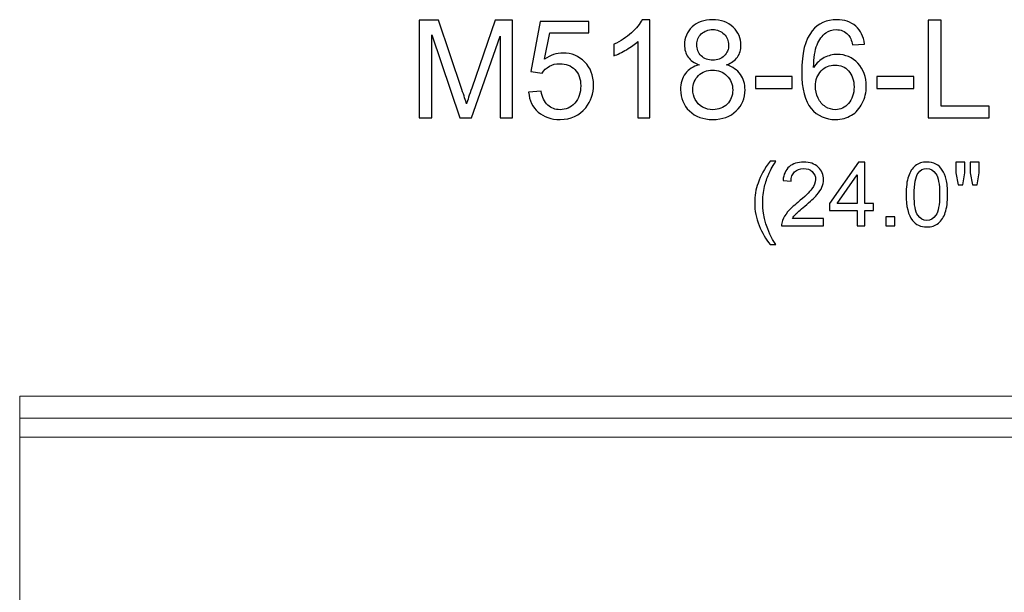
# Model space of a CAD drawing. Units: inches. Extents: x 22 to 94, y -147 to 15.
# Drawn here: x 22 to 34, y -10 to -3 of the extents above; entities that cross this region are included whole.
import ezdxf

# ---------------------------------------------------------------- set-up
doc = ezdxf.new("R2010")
doc.units = ezdxf.units.IN
doc.header["$MEASUREMENT"] = 0
doc.layers.add('Master Desktop', color=7, linetype='Continuous')

msp = doc.modelspace()

# ---------------------------------------------------------------- linework, layer by layer
at = {"layer": 'Master Desktop', "color": 250}
for points, knots in [([(27.018, -4.522), (27.018, -4.522), (27.018, -3.329), (27.018, -3.329), (27.018, -3.329), (27.018, -3.329), (27.255, -3.329), (27.255, -3.329), (27.255, -3.329), (27.255, -3.329), (27.538, -4.174), (27.538, -4.174), (27.538, -4.174), (27.564, -4.252), (27.583, -4.311), (27.595, -4.351), (27.595, -4.351), (27.608, -4.307), (27.629, -4.243), (27.658, -4.159), (27.658, -4.159), (27.658, -4.159), (27.944, -3.329), (27.944, -3.329), (27.944, -3.329), (27.944, -3.329), (28.156, -3.329), (28.156, -3.329), (28.156, -3.329), (28.156, -3.329), (28.156, -4.522), (28.156, -4.522), (28.156, -4.522), (28.156, -4.522), (28.004, -4.522), (28.004, -4.522), (28.004, -4.522), (28.004, -4.522), (28.004, -3.524), (28.004, -3.524), (28.004, -3.524), (28.004, -3.524), (27.657, -4.522), (27.657, -4.522), (27.657, -4.522), (27.657, -4.522), (27.515, -4.522), (27.515, -4.522), (27.515, -4.522), (27.515, -4.522), (27.17, -3.507), (27.17, -3.507), (27.17, -3.507), (27.17, -3.507), (27.17, -4.522), (27.17, -4.522), (27.17, -4.522), (27.17, -4.522), (27.018, -4.522), (27.018, -4.522)], [0, 0, 0, 0, 0.066667, 0.066667, 0.066667, 0.066667, 0.133333, 0.133333, 0.133333, 0.133333, 0.2, 0.2, 0.2, 0.2, 0.266667, 0.266667, 0.266667, 0.266667, 0.333333, 0.333333, 0.333333, 0.333333, 0.4, 0.4, 0.4, 0.4, 0.466667, 0.466667, 0.466667, 0.466667, 0.533333, 0.533333, 0.533333, 0.533333, 0.6, 0.6, 0.6, 0.6, 0.666667, 0.666667, 0.666667, 0.666667, 0.733333, 0.733333, 0.733333, 0.733333, 0.8, 0.8, 0.8, 0.8, 0.866667, 0.866667, 0.866667, 0.866667, 0.933333, 0.933333, 0.933333, 0.933333, 1, 1, 1, 1]), ([(28.352, -4.21), (28.352, -4.21), (28.505, -4.197), (28.505, -4.197), (28.505, -4.197), (28.517, -4.272), (28.543, -4.328), (28.585, -4.366), (28.585, -4.366), (28.626, -4.403), (28.676, -4.422), (28.735, -4.422), (28.735, -4.422), (28.805, -4.422), (28.865, -4.396), (28.914, -4.342), (28.914, -4.342), (28.963, -4.289), (28.987, -4.219), (28.987, -4.131), (28.987, -4.131), (28.987, -4.047), (28.964, -3.981), (28.917, -3.933), (28.917, -3.933), (28.87, -3.885), (28.808, -3.861), (28.732, -3.861), (28.732, -3.861), (28.685, -3.861), (28.643, -3.871), (28.605, -3.893), (28.605, -3.893), (28.567, -3.914), (28.537, -3.942), (28.515, -3.976), (28.515, -3.976), (28.515, -3.976), (28.378, -3.958), (28.378, -3.958), (28.378, -3.958), (28.378, -3.958), (28.493, -3.346), (28.493, -3.346), (28.493, -3.346), (28.493, -3.346), (29.087, -3.346), (29.087, -3.346), (29.087, -3.346), (29.087, -3.346), (29.087, -3.486), (29.087, -3.486), (29.087, -3.486), (29.087, -3.486), (28.61, -3.486), (28.61, -3.486), (28.61, -3.486), (28.61, -3.486), (28.546, -3.806), (28.546, -3.806), (28.546, -3.806), (28.618, -3.756), (28.693, -3.731), (28.772, -3.731), (28.772, -3.731), (28.876, -3.731), (28.963, -3.767), (29.035, -3.839), (29.035, -3.839), (29.107, -3.912), (29.143, -4.004), (29.143, -4.118), (29.143, -4.118), (29.143, -4.226), (29.111, -4.319), (29.048, -4.398), (29.048, -4.398), (28.972, -4.494), (28.867, -4.542), (28.735, -4.542), (28.735, -4.542), (28.626, -4.542), (28.538, -4.512), (28.469, -4.451), (28.469, -4.451), (28.4, -4.391), (28.361, -4.31), (28.352, -4.21)], [0, 0, 0, 0, 0.045455, 0.045455, 0.045455, 0.045455, 0.090909, 0.090909, 0.090909, 0.090909, 0.136364, 0.136364, 0.136364, 0.136364, 0.181818, 0.181818, 0.181818, 0.181818, 0.227273, 0.227273, 0.227273, 0.227273, 0.272727, 0.272727, 0.272727, 0.272727, 0.318182, 0.318182, 0.318182, 0.318182, 0.363636, 0.363636, 0.363636, 0.363636, 0.409091, 0.409091, 0.409091, 0.409091, 0.454545, 0.454545, 0.454545, 0.454545, 0.5, 0.5, 0.5, 0.5, 0.545455, 0.545455, 0.545455, 0.545455, 0.590909, 0.590909, 0.590909, 0.590909, 0.636364, 0.636364, 0.636364, 0.636364, 0.681818, 0.681818, 0.681818, 0.681818, 0.727273, 0.727273, 0.727273, 0.727273, 0.772727, 0.772727, 0.772727, 0.772727, 0.818182, 0.818182, 0.818182, 0.818182, 0.863636, 0.863636, 0.863636, 0.863636, 0.909091, 0.909091, 0.909091, 0.909091, 0.954545, 0.954545, 0.954545, 0.954545, 1, 1, 1, 1]), ([(29.83, -4.522), (29.83, -4.522), (29.684, -4.522), (29.684, -4.522), (29.684, -4.522), (29.684, -4.522), (29.684, -3.589), (29.684, -3.589), (29.684, -3.589), (29.648, -3.622), (29.602, -3.656), (29.545, -3.69), (29.545, -3.69), (29.488, -3.723), (29.436, -3.749), (29.391, -3.765), (29.391, -3.765), (29.391, -3.765), (29.391, -3.624), (29.391, -3.624), (29.391, -3.624), (29.473, -3.585), (29.544, -3.539), (29.606, -3.484), (29.606, -3.484), (29.667, -3.429), (29.71, -3.376), (29.736, -3.324), (29.736, -3.324), (29.736, -3.324), (29.83, -3.324), (29.83, -3.324), (29.83, -3.324), (29.83, -3.324), (29.83, -4.522), (29.83, -4.522)], [0, 0, 0, 0, 0.111111, 0.111111, 0.111111, 0.111111, 0.222222, 0.222222, 0.222222, 0.222222, 0.333333, 0.333333, 0.333333, 0.333333, 0.444444, 0.444444, 0.444444, 0.444444, 0.555556, 0.555556, 0.555556, 0.555556, 0.666667, 0.666667, 0.666667, 0.666667, 0.777778, 0.777778, 0.777778, 0.777778, 0.888889, 0.888889, 0.888889, 0.888889, 1, 1, 1, 1]), ([(30.431, -3.875), (30.37, -3.853), (30.325, -3.821), (30.296, -3.78), (30.296, -3.78), (30.267, -3.739), (30.252, -3.689), (30.252, -3.632), (30.252, -3.632), (30.252, -3.545), (30.283, -3.472), (30.345, -3.413), (30.345, -3.413), (30.408, -3.354), (30.491, -3.324), (30.594, -3.324), (30.594, -3.324), (30.698, -3.324), (30.782, -3.354), (30.846, -3.415), (30.846, -3.415), (30.909, -3.476), (30.941, -3.549), (30.941, -3.636), (30.941, -3.636), (30.941, -3.691), (30.927, -3.739), (30.898, -3.781), (30.898, -3.781), (30.869, -3.821), (30.825, -3.853), (30.765, -3.875), (30.765, -3.875), (30.838, -3.899), (30.894, -3.937), (30.933, -3.991), (30.933, -3.991), (30.971, -4.044), (30.99, -4.107), (30.99, -4.181), (30.99, -4.181), (30.99, -4.283), (30.954, -4.369), (30.882, -4.438), (30.882, -4.438), (30.81, -4.508), (30.715, -4.542), (30.597, -4.542), (30.597, -4.542), (30.479, -4.542), (30.384, -4.508), (30.312, -4.438), (30.312, -4.438), (30.24, -4.368), (30.204, -4.281), (30.204, -4.177), (30.204, -4.177), (30.204, -4.1), (30.224, -4.035), (30.263, -3.982), (30.263, -3.982), (30.302, -3.93), (30.358, -3.894), (30.431, -3.875)], [0, 0, 0, 0, 0.0625, 0.0625, 0.0625, 0.0625, 0.125, 0.125, 0.125, 0.125, 0.1875, 0.1875, 0.1875, 0.1875, 0.25, 0.25, 0.25, 0.25, 0.3125, 0.3125, 0.3125, 0.3125, 0.375, 0.375, 0.375, 0.375, 0.4375, 0.4375, 0.4375, 0.4375, 0.5, 0.5, 0.5, 0.5, 0.5625, 0.5625, 0.5625, 0.5625, 0.625, 0.625, 0.625, 0.625, 0.6875, 0.6875, 0.6875, 0.6875, 0.75, 0.75, 0.75, 0.75, 0.8125, 0.8125, 0.8125, 0.8125, 0.875, 0.875, 0.875, 0.875, 0.9375, 0.9375, 0.9375, 0.9375, 1, 1, 1, 1]), ([(32.447, -3.621), (32.447, -3.621), (32.302, -3.633), (32.302, -3.633), (32.302, -3.633), (32.289, -3.575), (32.27, -3.533), (32.247, -3.507), (32.247, -3.507), (32.207, -3.466), (32.158, -3.445), (32.1, -3.445), (32.1, -3.445), (32.053, -3.445), (32.012, -3.458), (31.977, -3.484), (31.977, -3.484), (31.931, -3.517), (31.895, -3.567), (31.868, -3.631), (31.868, -3.631), (31.842, -3.696), (31.828, -3.787), (31.827, -3.907), (31.827, -3.907), (31.862, -3.853), (31.905, -3.813), (31.956, -3.787), (31.956, -3.787), (32.007, -3.761), (32.06, -3.748), (32.116, -3.748), (32.116, -3.748), (32.214, -3.748), (32.297, -3.784), (32.366, -3.856), (32.366, -3.856), (32.434, -3.928), (32.469, -4.021), (32.469, -4.135), (32.469, -4.135), (32.469, -4.21), (32.452, -4.279), (32.42, -4.344), (32.42, -4.344), (32.388, -4.408), (32.343, -4.457), (32.287, -4.491), (32.287, -4.491), (32.231, -4.526), (32.167, -4.542), (32.095, -4.542), (32.095, -4.542), (31.973, -4.542), (31.874, -4.498), (31.797, -4.408), (31.797, -4.408), (31.719, -4.318), (31.681, -4.17), (31.681, -3.964), (31.681, -3.964), (31.681, -3.733), (31.724, -3.566), (31.809, -3.461), (31.809, -3.461), (31.883, -3.37), (31.983, -3.324), (32.109, -3.324), (32.109, -3.324), (32.203, -3.324), (32.28, -3.351), (32.34, -3.403), (32.34, -3.403), (32.4, -3.456), (32.435, -3.529), (32.447, -3.621)], [0, 0, 0, 0, 0.052632, 0.052632, 0.052632, 0.052632, 0.105263, 0.105263, 0.105263, 0.105263, 0.157895, 0.157895, 0.157895, 0.157895, 0.210526, 0.210526, 0.210526, 0.210526, 0.263158, 0.263158, 0.263158, 0.263158, 0.315789, 0.315789, 0.315789, 0.315789, 0.368421, 0.368421, 0.368421, 0.368421, 0.421053, 0.421053, 0.421053, 0.421053, 0.473684, 0.473684, 0.473684, 0.473684, 0.526316, 0.526316, 0.526316, 0.526316, 0.578947, 0.578947, 0.578947, 0.578947, 0.631579, 0.631579, 0.631579, 0.631579, 0.684211, 0.684211, 0.684211, 0.684211, 0.736842, 0.736842, 0.736842, 0.736842, 0.789474, 0.789474, 0.789474, 0.789474, 0.842105, 0.842105, 0.842105, 0.842105, 0.894737, 0.894737, 0.894737, 0.894737, 0.947368, 0.947368, 0.947368, 0.947368, 1, 1, 1, 1]), ([(33.222, -4.522), (33.222, -4.522), (33.222, -3.329), (33.222, -3.329), (33.222, -3.329), (33.222, -3.329), (33.38, -3.329), (33.38, -3.329), (33.38, -3.329), (33.38, -3.329), (33.38, -4.381), (33.38, -4.381), (33.38, -4.381), (33.38, -4.381), (33.968, -4.381), (33.968, -4.381), (33.968, -4.381), (33.968, -4.381), (33.968, -4.522), (33.968, -4.522), (33.968, -4.522), (33.968, -4.522), (33.222, -4.522), (33.222, -4.522)], [0, 0, 0, 0, 0.166667, 0.166667, 0.166667, 0.166667, 0.333333, 0.333333, 0.333333, 0.333333, 0.5, 0.5, 0.5, 0.5, 0.666667, 0.666667, 0.666667, 0.666667, 0.833333, 0.833333, 0.833333, 0.833333, 1, 1, 1, 1]), ([(30.402, -3.627), (30.402, -3.683), (30.42, -3.729), (30.456, -3.765), (30.456, -3.765), (30.492, -3.801), (30.54, -3.819), (30.598, -3.819), (30.598, -3.819), (30.654, -3.819), (30.7, -3.801), (30.737, -3.766), (30.737, -3.766), (30.773, -3.73), (30.79, -3.687), (30.79, -3.635), (30.79, -3.635), (30.79, -3.581), (30.772, -3.536), (30.735, -3.5), (30.735, -3.5), (30.698, -3.463), (30.652, -3.445), (30.596, -3.445), (30.596, -3.445), (30.54, -3.445), (30.494, -3.463), (30.457, -3.498), (30.457, -3.498), (30.42, -3.534), (30.402, -3.577), (30.402, -3.627)], [0, 0, 0, 0, 0.125, 0.125, 0.125, 0.125, 0.25, 0.25, 0.25, 0.25, 0.375, 0.375, 0.375, 0.375, 0.5, 0.5, 0.5, 0.5, 0.625, 0.625, 0.625, 0.625, 0.75, 0.75, 0.75, 0.75, 0.875, 0.875, 0.875, 0.875, 1, 1, 1, 1]), ([(30.354, -4.178), (30.354, -4.22), (30.364, -4.26), (30.384, -4.299), (30.384, -4.299), (30.404, -4.338), (30.433, -4.369), (30.472, -4.39), (30.472, -4.39), (30.512, -4.411), (30.553, -4.422), (30.599, -4.422), (30.599, -4.422), (30.669, -4.422), (30.726, -4.4), (30.772, -4.354), (30.772, -4.354), (30.817, -4.309), (30.84, -4.252), (30.84, -4.183), (30.84, -4.183), (30.84, -4.112), (30.817, -4.054), (30.77, -4.008), (30.77, -4.008), (30.723, -3.962), (30.664, -3.939), (30.593, -3.939), (30.593, -3.939), (30.525, -3.939), (30.468, -3.961), (30.422, -4.007), (30.422, -4.007), (30.377, -4.053), (30.354, -4.11), (30.354, -4.178)], [0, 0, 0, 0, 0.111111, 0.111111, 0.111111, 0.111111, 0.222222, 0.222222, 0.222222, 0.222222, 0.333333, 0.333333, 0.333333, 0.333333, 0.444444, 0.444444, 0.444444, 0.444444, 0.555556, 0.555556, 0.555556, 0.555556, 0.666667, 0.666667, 0.666667, 0.666667, 0.777778, 0.777778, 0.777778, 0.777778, 0.888889, 0.888889, 0.888889, 0.888889, 1, 1, 1, 1]), ([(31.849, -4.136), (31.849, -4.186), (31.86, -4.234), (31.882, -4.281), (31.882, -4.281), (31.903, -4.327), (31.933, -4.362), (31.971, -4.386), (31.971, -4.386), (32.01, -4.41), (32.05, -4.422), (32.093, -4.422), (32.093, -4.422), (32.155, -4.422), (32.208, -4.397), (32.252, -4.347), (32.252, -4.347), (32.297, -4.297), (32.319, -4.229), (32.319, -4.144), (32.319, -4.144), (32.319, -4.061), (32.297, -3.996), (32.253, -3.949), (32.253, -3.949), (32.209, -3.901), (32.154, -3.878), (32.087, -3.878), (32.087, -3.878), (32.021, -3.878), (31.965, -3.901), (31.919, -3.949), (31.919, -3.949), (31.872, -3.996), (31.849, -4.059), (31.849, -4.136)], [0, 0, 0, 0, 0.111111, 0.111111, 0.111111, 0.111111, 0.222222, 0.222222, 0.222222, 0.222222, 0.333333, 0.333333, 0.333333, 0.333333, 0.444444, 0.444444, 0.444444, 0.444444, 0.555556, 0.555556, 0.555556, 0.555556, 0.666667, 0.666667, 0.666667, 0.666667, 0.777778, 0.777778, 0.777778, 0.777778, 0.888889, 0.888889, 0.888889, 0.888889, 1, 1, 1, 1]), ([(31.116, -4.164), (31.116, -4.164), (31.116, -4.017), (31.116, -4.017), (31.116, -4.017), (31.116, -4.017), (31.566, -4.017), (31.566, -4.017), (31.566, -4.017), (31.566, -4.017), (31.566, -4.164), (31.566, -4.164), (31.566, -4.164), (31.566, -4.164), (31.116, -4.164), (31.116, -4.164)], [0, 0, 0, 0, 0.25, 0.25, 0.25, 0.25, 0.5, 0.5, 0.5, 0.5, 0.75, 0.75, 0.75, 0.75, 1, 1, 1, 1]), ([(32.598, -4.164), (32.598, -4.164), (32.598, -4.017), (32.598, -4.017), (32.598, -4.017), (32.598, -4.017), (33.048, -4.017), (33.048, -4.017), (33.048, -4.017), (33.048, -4.017), (33.048, -4.164), (33.048, -4.164), (33.048, -4.164), (33.048, -4.164), (32.598, -4.164), (32.598, -4.164)], [0, 0, 0, 0, 0.25, 0.25, 0.25, 0.25, 0.5, 0.5, 0.5, 0.5, 0.75, 0.75, 0.75, 0.75, 1, 1, 1, 1]), ([(31.296, -6.068), (31.243, -6.001), (31.199, -5.924), (31.162, -5.835), (31.162, -5.835), (31.126, -5.746), (31.108, -5.654), (31.108, -5.559), (31.108, -5.559), (31.108, -5.475), (31.121, -5.394), (31.149, -5.317), (31.149, -5.317), (31.18, -5.228), (31.229, -5.139), (31.296, -5.051), (31.296, -5.051), (31.296, -5.051), (31.364, -5.051), (31.364, -5.051), (31.364, -5.051), (31.321, -5.124), (31.293, -5.176), (31.279, -5.208), (31.279, -5.208), (31.258, -5.256), (31.241, -5.307), (31.228, -5.36), (31.228, -5.36), (31.213, -5.426), (31.206, -5.492), (31.206, -5.559), (31.206, -5.559), (31.206, -5.729), (31.258, -5.898), (31.364, -6.068), (31.364, -6.068), (31.364, -6.068), (31.296, -6.068), (31.296, -6.068)], [0, 0, 0, 0, 0.1, 0.1, 0.1, 0.1, 0.2, 0.2, 0.2, 0.2, 0.3, 0.3, 0.3, 0.3, 0.4, 0.4, 0.4, 0.4, 0.5, 0.5, 0.5, 0.5, 0.6, 0.6, 0.6, 0.6, 0.7, 0.7, 0.7, 0.7, 0.8, 0.8, 0.8, 0.8, 0.9, 0.9, 0.9, 0.9, 1, 1, 1, 1]), ([(31.948, -5.748), (31.948, -5.748), (31.948, -5.839), (31.948, -5.839), (31.948, -5.839), (31.948, -5.839), (31.436, -5.839), (31.436, -5.839), (31.436, -5.839), (31.435, -5.817), (31.439, -5.795), (31.447, -5.773), (31.447, -5.773), (31.46, -5.738), (31.481, -5.704), (31.51, -5.67), (31.51, -5.67), (31.538, -5.636), (31.58, -5.597), (31.634, -5.553), (31.634, -5.553), (31.718, -5.484), (31.776, -5.429), (31.805, -5.388), (31.805, -5.388), (31.835, -5.348), (31.85, -5.31), (31.85, -5.274), (31.85, -5.274), (31.85, -5.236), (31.836, -5.204), (31.809, -5.178), (31.809, -5.178), (31.782, -5.153), (31.747, -5.14), (31.703, -5.14), (31.703, -5.14), (31.658, -5.14), (31.621, -5.153), (31.594, -5.181), (31.594, -5.181), (31.566, -5.208), (31.552, -5.247), (31.552, -5.295), (31.552, -5.295), (31.552, -5.295), (31.454, -5.285), (31.454, -5.285), (31.454, -5.285), (31.46, -5.212), (31.486, -5.156), (31.529, -5.118), (31.529, -5.118), (31.573, -5.08), (31.632, -5.061), (31.706, -5.061), (31.706, -5.061), (31.78, -5.061), (31.839, -5.082), (31.882, -5.123), (31.882, -5.123), (31.926, -5.164), (31.947, -5.215), (31.947, -5.276), (31.947, -5.276), (31.947, -5.307), (31.941, -5.338), (31.928, -5.368), (31.928, -5.368), (31.916, -5.398), (31.894, -5.429), (31.865, -5.462), (31.865, -5.462), (31.836, -5.496), (31.787, -5.541), (31.718, -5.599), (31.718, -5.599), (31.661, -5.647), (31.625, -5.679), (31.608, -5.696), (31.608, -5.696), (31.592, -5.713), (31.579, -5.731), (31.568, -5.748), (31.568, -5.748), (31.568, -5.748), (31.948, -5.748), (31.948, -5.748)], [0, 0, 0, 0, 0.045455, 0.045455, 0.045455, 0.045455, 0.090909, 0.090909, 0.090909, 0.090909, 0.136364, 0.136364, 0.136364, 0.136364, 0.181818, 0.181818, 0.181818, 0.181818, 0.227273, 0.227273, 0.227273, 0.227273, 0.272727, 0.272727, 0.272727, 0.272727, 0.318182, 0.318182, 0.318182, 0.318182, 0.363636, 0.363636, 0.363636, 0.363636, 0.409091, 0.409091, 0.409091, 0.409091, 0.454545, 0.454545, 0.454545, 0.454545, 0.5, 0.5, 0.5, 0.5, 0.545455, 0.545455, 0.545455, 0.545455, 0.590909, 0.590909, 0.590909, 0.590909, 0.636364, 0.636364, 0.636364, 0.636364, 0.681818, 0.681818, 0.681818, 0.681818, 0.727273, 0.727273, 0.727273, 0.727273, 0.772727, 0.772727, 0.772727, 0.772727, 0.818182, 0.818182, 0.818182, 0.818182, 0.863636, 0.863636, 0.863636, 0.863636, 0.909091, 0.909091, 0.909091, 0.909091, 0.954545, 0.954545, 0.954545, 0.954545, 1, 1, 1, 1]), ([(32.356, -5.839), (32.356, -5.839), (32.356, -5.654), (32.356, -5.654), (32.356, -5.654), (32.356, -5.654), (32.019, -5.654), (32.019, -5.654), (32.019, -5.654), (32.019, -5.654), (32.019, -5.566), (32.019, -5.566), (32.019, -5.566), (32.019, -5.566), (32.373, -5.064), (32.373, -5.064), (32.373, -5.064), (32.373, -5.064), (32.451, -5.064), (32.451, -5.064), (32.451, -5.064), (32.451, -5.064), (32.451, -5.566), (32.451, -5.566), (32.451, -5.566), (32.451, -5.566), (32.556, -5.566), (32.556, -5.566), (32.556, -5.566), (32.556, -5.566), (32.556, -5.654), (32.556, -5.654), (32.556, -5.654), (32.556, -5.654), (32.451, -5.654), (32.451, -5.654), (32.451, -5.654), (32.451, -5.654), (32.451, -5.839), (32.451, -5.839), (32.451, -5.839), (32.451, -5.839), (32.356, -5.839), (32.356, -5.839)], [0, 0, 0, 0, 0.090909, 0.090909, 0.090909, 0.090909, 0.181818, 0.181818, 0.181818, 0.181818, 0.272727, 0.272727, 0.272727, 0.272727, 0.363636, 0.363636, 0.363636, 0.363636, 0.454545, 0.454545, 0.454545, 0.454545, 0.545455, 0.545455, 0.545455, 0.545455, 0.636364, 0.636364, 0.636364, 0.636364, 0.727273, 0.727273, 0.727273, 0.727273, 0.818182, 0.818182, 0.818182, 0.818182, 0.909091, 0.909091, 0.909091, 0.909091, 1, 1, 1, 1]), ([(32.954, -5.457), (32.954, -5.365), (32.963, -5.292), (32.982, -5.236), (32.982, -5.236), (33.001, -5.18), (33.029, -5.137), (33.066, -5.106), (33.066, -5.106), (33.104, -5.076), (33.15, -5.061), (33.207, -5.061), (33.207, -5.061), (33.248, -5.061), (33.285, -5.069), (33.316, -5.086), (33.316, -5.086), (33.348, -5.103), (33.374, -5.127), (33.394, -5.158), (33.394, -5.158), (33.415, -5.19), (33.431, -5.228), (33.442, -5.274), (33.442, -5.274), (33.454, -5.319), (33.46, -5.38), (33.46, -5.457), (33.46, -5.457), (33.46, -5.548), (33.45, -5.621), (33.432, -5.677), (33.432, -5.677), (33.413, -5.733), (33.385, -5.776), (33.348, -5.807), (33.348, -5.807), (33.311, -5.838), (33.264, -5.853), (33.207, -5.853), (33.207, -5.853), (33.132, -5.853), (33.073, -5.826), (33.031, -5.772), (33.031, -5.772), (32.98, -5.708), (32.954, -5.603), (32.954, -5.457)], [0, 0, 0, 0, 0.083333, 0.083333, 0.083333, 0.083333, 0.166667, 0.166667, 0.166667, 0.166667, 0.25, 0.25, 0.25, 0.25, 0.333333, 0.333333, 0.333333, 0.333333, 0.416667, 0.416667, 0.416667, 0.416667, 0.5, 0.5, 0.5, 0.5, 0.583333, 0.583333, 0.583333, 0.583333, 0.666667, 0.666667, 0.666667, 0.666667, 0.75, 0.75, 0.75, 0.75, 0.833333, 0.833333, 0.833333, 0.833333, 0.916667, 0.916667, 0.916667, 0.916667, 1, 1, 1, 1]), ([(33.052, -5.457), (33.052, -5.584), (33.067, -5.669), (33.097, -5.711), (33.097, -5.711), (33.126, -5.753), (33.163, -5.774), (33.207, -5.774), (33.207, -5.774), (33.251, -5.774), (33.287, -5.753), (33.317, -5.711), (33.317, -5.711), (33.347, -5.669), (33.362, -5.584), (33.362, -5.457), (33.362, -5.457), (33.362, -5.329), (33.347, -5.245), (33.317, -5.203), (33.317, -5.203), (33.287, -5.161), (33.25, -5.14), (33.206, -5.14), (33.206, -5.14), (33.162, -5.14), (33.127, -5.158), (33.101, -5.195), (33.101, -5.195), (33.068, -5.242), (33.052, -5.33), (33.052, -5.457)], [0, 0, 0, 0, 0.125, 0.125, 0.125, 0.125, 0.25, 0.25, 0.25, 0.25, 0.375, 0.375, 0.375, 0.375, 0.5, 0.5, 0.5, 0.5, 0.625, 0.625, 0.625, 0.625, 0.75, 0.75, 0.75, 0.75, 0.875, 0.875, 0.875, 0.875, 1, 1, 1, 1]), ([(33.588, -5.339), (33.588, -5.339), (33.561, -5.191), (33.561, -5.191), (33.561, -5.191), (33.561, -5.191), (33.561, -5.064), (33.561, -5.064), (33.561, -5.064), (33.561, -5.064), (33.67, -5.064), (33.67, -5.064), (33.67, -5.064), (33.67, -5.064), (33.67, -5.191), (33.67, -5.191), (33.67, -5.191), (33.67, -5.191), (33.646, -5.339), (33.646, -5.339), (33.646, -5.339), (33.646, -5.339), (33.588, -5.339), (33.588, -5.339)], [0, 0, 0, 0, 0.166667, 0.166667, 0.166667, 0.166667, 0.333333, 0.333333, 0.333333, 0.333333, 0.5, 0.5, 0.5, 0.5, 0.666667, 0.666667, 0.666667, 0.666667, 0.833333, 0.833333, 0.833333, 0.833333, 1, 1, 1, 1]), ([(33.763, -5.339), (33.763, -5.339), (33.737, -5.191), (33.737, -5.191), (33.737, -5.191), (33.737, -5.191), (33.737, -5.064), (33.737, -5.064), (33.737, -5.064), (33.737, -5.064), (33.845, -5.064), (33.845, -5.064), (33.845, -5.064), (33.845, -5.064), (33.845, -5.191), (33.845, -5.191), (33.845, -5.191), (33.845, -5.191), (33.82, -5.339), (33.82, -5.339), (33.82, -5.339), (33.82, -5.339), (33.763, -5.339), (33.763, -5.339)], [0, 0, 0, 0, 0.166667, 0.166667, 0.166667, 0.166667, 0.333333, 0.333333, 0.333333, 0.333333, 0.5, 0.5, 0.5, 0.5, 0.666667, 0.666667, 0.666667, 0.666667, 0.833333, 0.833333, 0.833333, 0.833333, 1, 1, 1, 1]), ([(32.356, -5.566), (32.356, -5.566), (32.356, -5.217), (32.356, -5.217), (32.356, -5.217), (32.356, -5.217), (32.113, -5.566), (32.113, -5.566), (32.113, -5.566), (32.113, -5.566), (32.356, -5.566), (32.356, -5.566)], [0, 0, 0, 0, 0.333333, 0.333333, 0.333333, 0.333333, 0.666667, 0.666667, 0.666667, 0.666667, 1, 1, 1, 1]), ([(32.706, -5.839), (32.706, -5.839), (32.706, -5.731), (32.706, -5.731), (32.706, -5.731), (32.706, -5.731), (32.815, -5.731), (32.815, -5.731), (32.815, -5.731), (32.815, -5.731), (32.815, -5.839), (32.815, -5.839), (32.815, -5.839), (32.815, -5.839), (32.706, -5.839), (32.706, -5.839)], [0, 0, 0, 0, 0.25, 0.25, 0.25, 0.25, 0.5, 0.5, 0.5, 0.5, 0.75, 0.75, 0.75, 0.75, 1, 1, 1, 1])]:
    msp.add_open_spline(points, degree=3, knots=knots, dxfattribs=at)
at = {"layer": 'Master Desktop', "color": 250, "lineweight": 9}
msp.add_open_spline([(43.24, -13.919), (43.24, -13.919), (22.147, -13.919), (22.147, -13.919), (22.147, -13.919), (22.147, -13.919), (22.147, -7.919), (22.147, -7.919), (22.147, -7.919), (22.147, -7.919), (44.943, -7.919), (44.943, -7.919), (44.943, -7.919), (44.959, -7.919), (44.966, -7.927), (44.972, -7.932), (44.972, -7.932), (44.972, -7.932), (45.184, -8.176), (45.184, -8.176), (45.184, -8.176), (45.19, -8.183), (45.193, -8.185), (45.193, -8.196), (45.193, -8.196), (45.193, -8.27), (45.193, -8.344), (45.193, -8.418), (45.193, -8.418), (45.619, -8.437), (46.147, -8.796), (46.147, -9.387), (46.147, -9.387), (46.147, -9.857), (45.925, -10.414), (45.147, -10.485), (45.147, -10.485), (45.147, -10.485), (45.146, -10.52), (45.146, -10.52), (45.146, -10.52), (45.146, -10.533), (45.14, -10.54), (45.124, -10.545), (45.124, -10.545), (45.109, -10.551), (43.784, -10.961), (43.881, -12.545), (43.881, -12.545), (44.034, -12.607), (44.21, -12.754), (44.21, -12.978), (44.21, -12.978), (44.21, -13.154), (44.139, -13.319), (43.798, -13.398), (43.798, -13.398), (43.798, -13.398), (43.798, -13.501), (43.798, -13.501), (43.798, -13.501), (43.798, -13.508), (43.79, -13.542), (43.741, -13.547), (43.741, -13.547), (43.691, -13.552), (43.564, -13.568), (43.531, -13.772), (43.531, -13.772), (43.527, -13.838), (43.45, -13.83), (43.45, -13.83), (43.45, -13.83), (43.45, -13.83), (43.337, -13.831), (43.337, -13.831), (43.337, -13.831), (43.337, -13.831), (43.32, -13.829), (43.307, -13.855), (43.307, -13.855), (43.293, -13.881), (43.269, -13.904), (43.269, -13.904), (43.269, -13.904), (43.269, -13.904), (43.257, -13.919), (43.24, -13.919)], degree=3, knots=[0, 0, 0, 0, 0.045455, 0.045455, 0.045455, 0.045455, 0.090909, 0.090909, 0.090909, 0.090909, 0.136364, 0.136364, 0.136364, 0.136364, 0.181818, 0.181818, 0.181818, 0.181818, 0.227273, 0.227273, 0.227273, 0.227273, 0.272727, 0.272727, 0.272727, 0.272727, 0.318182, 0.318182, 0.318182, 0.318182, 0.363636, 0.363636, 0.363636, 0.363636, 0.409091, 0.409091, 0.409091, 0.409091, 0.454545, 0.454545, 0.454545, 0.454545, 0.5, 0.5, 0.5, 0.5, 0.545455, 0.545455, 0.545455, 0.545455, 0.590909, 0.590909, 0.590909, 0.590909, 0.636364, 0.636364, 0.636364, 0.636364, 0.681818, 0.681818, 0.681818, 0.681818, 0.727273, 0.727273, 0.727273, 0.727273, 0.772727, 0.772727, 0.772727, 0.772727, 0.818182, 0.818182, 0.818182, 0.818182, 0.863636, 0.863636, 0.863636, 0.863636, 0.909091, 0.909091, 0.909091, 0.909091, 0.954545, 0.954545, 0.954545, 0.954545, 1, 1, 1, 1], dxfattribs=at)
for points in [[(45.191, -8.186), (45.191, -8.186), (22.147, -8.186), (22.147, -8.186)], [(45.193, -8.418), (45.193, -8.418), (22.147, -8.418), (22.147, -8.418)]]:
    msp.add_open_spline(points, degree=3, dxfattribs=at)

doc.saveas('drawing.dxf')
